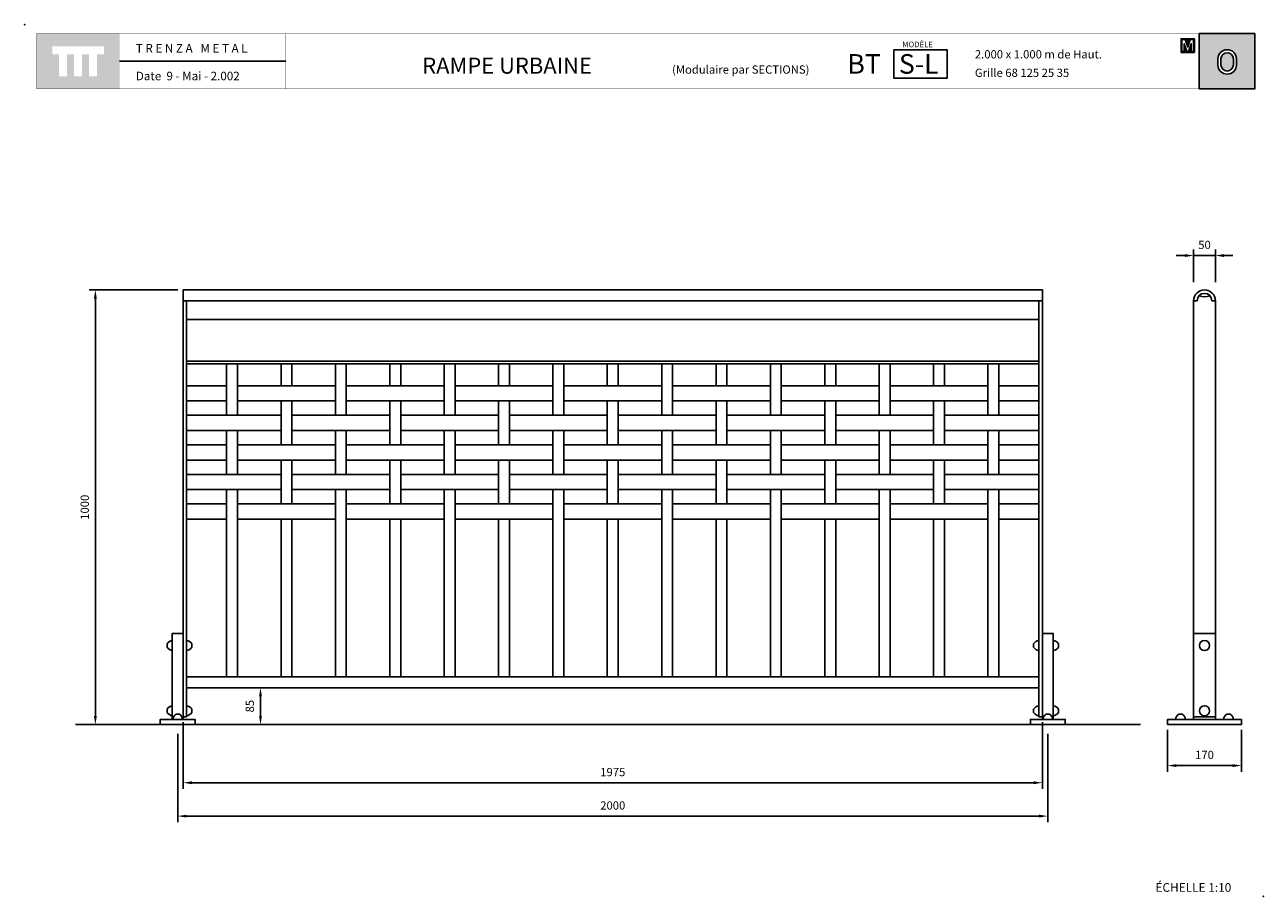
# Model space of a CAD drawing. Extents: x 1352.91 to 1355.76, y 233.08 to 235.09.
import ezdxf

# ---------------------------------------------------------------- set-up
doc = ezdxf.new("R2010")
doc.units = 0
doc.header["$MEASUREMENT"] = 0
doc.linetypes.add('LÍNEAS_OCULTAS2', pattern=[4.7625, 3.175, -1.5875])
doc.layers.get('DEFPOINTS').update_dxf_attribs({"linetype": 'CONTINUOUS'})
for name, color, linetype in [('CAJETIN', 7, 'CONTINUOUS'), ('COTAS', 7, 'CONTINUOUS'), ('MALLA', 3, 'CONTINUOUS'), ('PIEZA', 2, 'CONTINUOUS'), ('TRENZA', 7, 'CONTINUOUS')]:
    doc.layers.add(name, color=color, linetype=linetype)
doc.styles.add('ARIAL', font='arial.ttf')
doc.styles.add('ROMANS', font='romans.shx', dxfattribs={"width": 1.1})
doc.dimstyles.new('ANGEL10', dxfattribs={"dimscale": 0.01, "dimtxt": 1.9, "dimasz": 2, "dimexe": 1.4, "dimexo": 1.2, "dimgap": 1.5, "dimtad": 1, "dimdec": 0, "dimlfac": 1000, "dimdsep": 46, "dimtxsty": 'ROMANS', "dimcen": 1, "dimclrd": 8, "dimclre": 8, "dimadec": 0, "dimazin": 0, "dimtfac": 1, "dimtmove": 0, "dimatfit": 3, "dimfxl": 1, "dimtolj": 1, "dimarcsym": 0})
doc.dimstyles.new('MIGUEL', dxfattribs={"dimscale": 0.01, "dimtxt": 1.9, "dimasz": 2, "dimexe": 1.4, "dimexo": 1.2, "dimgap": 1.5, "dimtad": 1, "dimdec": 1, "dimlfac": 1000, "dimdsep": 46, "dimtxsty": 'ROMANS', "dimcen": 1, "dimclrd": 8, "dimclre": 8, "dimadec": 0, "dimazin": 0, "dimtfac": 1, "dimtmove": 0, "dimatfit": 3, "dimfxl": 1, "dimtolj": 1, "dimarcsym": 0})

# ---------------------------------------------------------------- blocks, each defined once
blk = doc.blocks.new('*D4')
at = {"layer": 'COTAS', "color": 8, "lineweight": -2, "ltscale": 5}
for p, q in [((1353.2623, 233.458), (1353.2623, 233.2546)), ((1355.2623, 233.458), (1355.2623, 233.2546)), ((1353.2823, 233.2686), (1355.2423, 233.2686))]:
    blk.add_line(p, q, dxfattribs=at)
at = {"layer": 'COTAS', "color": 8, "ltscale": 5}
for points in [[(1353.2823, 233.2719), (1353.2823, 233.2653), (1353.2623, 233.2686)], [(1355.2423, 233.2719), (1355.2423, 233.2653), (1355.2623, 233.2686)]]:
    blk.add_solid(points, dxfattribs=at)
at = {"layer": 'DEFPOINTS', "color": 0, "ltscale": 5}
for p in [(1353.2623, 233.47), (1355.2623, 233.47), (1355.2623, 233.2686)]:
    blk.add_point(p, dxfattribs=at)
at = {"layer": 'COTAS', "color": 0, "ltscale": 5, "insert": (1354.2623, 233.2931), "char_height": 0.019, "attachment_point": 5, "style": 'ROMANS'}
blk.add_mtext('\\A1;2000', dxfattribs=at)
blk = doc.blocks.new('*D1')
at = {"layer": 'COTAS', "color": 8, "lineweight": -2, "ltscale": 5}
for p, q in [((1353.2628, 234.479), (1353.059, 234.479)), ((1353.073, 234.459), (1353.073, 233.499)), ((1353.0775, 233.479), (1353.059, 233.479))]:
    blk.add_line(p, q, dxfattribs=at)
at = {"layer": 'COTAS', "color": 8, "ltscale": 5}
for points in [[(1353.0696, 234.459), (1353.0763, 234.459), (1353.073, 234.479)], [(1353.0696, 233.499), (1353.0763, 233.499), (1353.073, 233.479)]]:
    blk.add_solid(points, dxfattribs=at)
at = {"layer": 'DEFPOINTS', "color": 0, "ltscale": 5}
for p in [(1353.2748, 234.479), (1353.073, 233.479), (1353.0895, 233.479)]:
    blk.add_point(p, dxfattribs=at)
at = {"layer": 'COTAS', "color": 0, "ltscale": 5, "insert": (1353.0485, 233.979), "char_height": 0.019, "attachment_point": 5, "rotation": 90, "style": 'ROMANS'}
blk.add_mtext('\\A1;1000', dxfattribs=at)
blk = doc.blocks.new('*D0')
at = {"layer": 'COTAS', "color": 8, "lineweight": -2, "ltscale": 5}
for p, q in [((1355.5775, 234.5579), (1355.5575, 234.5579)), ((1355.5975, 234.4968), (1355.5975, 234.5719)), ((1355.5975, 234.5579), (1355.6475, 234.5579)), ((1355.6475, 234.4968), (1355.6475, 234.5719)), ((1355.6675, 234.5579), (1355.6875, 234.5579))]:
    blk.add_line(p, q, dxfattribs=at)
at = {"layer": 'COTAS', "color": 8, "ltscale": 5}
for points in [[(1355.5775, 234.5612), (1355.5775, 234.5545), (1355.5975, 234.5579)], [(1355.6675, 234.5612), (1355.6675, 234.5545), (1355.6475, 234.5579)]]:
    blk.add_solid(points, dxfattribs=at)
at = {"layer": 'DEFPOINTS', "color": 0, "ltscale": 5}
for p in [(1355.6475, 234.5579), (1355.5975, 234.4848), (1355.6475, 234.4848)]:
    blk.add_point(p, dxfattribs=at)
at = {"layer": 'COTAS', "color": 0, "ltscale": 5, "insert": (1355.6225, 234.5824), "char_height": 0.019, "attachment_point": 5, "style": 'ROMANS'}
blk.add_mtext('\\A1;50', dxfattribs=at)
blk = doc.blocks.new('*D3')
at = {"layer": 'COTAS', "color": 8, "lineweight": -2, "ltscale": 5}
for p, q in [((1355.5375, 233.467), (1355.5375, 233.3708)), ((1355.7075, 233.467), (1355.7075, 233.3708)), ((1355.5575, 233.3848), (1355.6875, 233.3848))]:
    blk.add_line(p, q, dxfattribs=at)
at = {"layer": 'COTAS', "color": 8, "ltscale": 5}
for points in [[(1355.5575, 233.3881), (1355.5575, 233.3815), (1355.5375, 233.3848)], [(1355.6875, 233.3881), (1355.6875, 233.3815), (1355.7075, 233.3848)]]:
    blk.add_solid(points, dxfattribs=at)
at = {"layer": 'DEFPOINTS', "color": 0, "ltscale": 5}
for p in [(1355.5375, 233.479), (1355.7075, 233.479), (1355.7075, 233.3848)]:
    blk.add_point(p, dxfattribs=at)
at = {"layer": 'COTAS', "color": 0, "ltscale": 5, "insert": (1355.6225, 233.4093), "char_height": 0.019, "attachment_point": 5, "style": 'ROMANS'}
blk.add_mtext('\\A1;170', dxfattribs=at)
blk = doc.blocks.new('*D2')
at = {"layer": 'COTAS', "color": 8, "lineweight": -2, "ltscale": 5}
for p, q in [((1353.4514, 233.564), (1353.4385, 233.564)), ((1353.4525, 233.544), (1353.4525, 233.499)), ((1353.4514, 233.479), (1353.4385, 233.479))]:
    blk.add_line(p, q, dxfattribs=at)
at = {"layer": 'COTAS', "color": 8, "ltscale": 5}
for points in [[(1353.4492, 233.544), (1353.4559, 233.544), (1353.4525, 233.564)], [(1353.4492, 233.499), (1353.4559, 233.499), (1353.4525, 233.479)]]:
    blk.add_solid(points, dxfattribs=at)
at = {"layer": 'DEFPOINTS', "color": 0, "ltscale": 5}
for p in [(1353.4634, 233.564), (1353.4525, 233.479), (1353.4634, 233.479)]:
    blk.add_point(p, dxfattribs=at)
at = {"layer": 'COTAS', "color": 0, "ltscale": 5, "insert": (1353.428, 233.5215), "char_height": 0.019, "attachment_point": 5, "rotation": 90, "style": 'ROMANS'}
blk.add_mtext('\\A1;85', dxfattribs=at)
blk = doc.blocks.new('*D5')
at = {"layer": 'COTAS', "color": 8, "lineweight": -2, "ltscale": 5}
for p, q in [((1353.2748, 233.485), (1353.2748, 233.3314)), ((1355.2498, 233.485), (1355.2498, 233.3314)), ((1353.2948, 233.3454), (1355.2298, 233.3454))]:
    blk.add_line(p, q, dxfattribs=at)
at = {"layer": 'COTAS', "color": 8, "ltscale": 5}
for points in [[(1353.2948, 233.3487), (1353.2948, 233.342), (1353.2748, 233.3454)], [(1355.2298, 233.3487), (1355.2298, 233.342), (1355.2498, 233.3454)]]:
    blk.add_solid(points, dxfattribs=at)
at = {"layer": 'DEFPOINTS', "color": 0, "ltscale": 5}
for p in [(1353.2748, 233.497), (1355.2498, 233.497), (1355.2498, 233.3454)]:
    blk.add_point(p, dxfattribs=at)
at = {"layer": 'COTAS', "color": 0, "ltscale": 5, "insert": (1354.2623, 233.3699), "char_height": 0.019, "attachment_point": 5, "style": 'ROMANS'}
blk.add_mtext('\\A1;1975', dxfattribs=at)
blk = doc.blocks.new('nuevo bloque')
at = {"layer": 'TRENZA', "color": 8}
blk.add_lwpolyline([(-0.012, 0.004), (-0.012, -0.004, 0.207591), (0, -0.0115), (0, 0.0115, 0.207591)], format="xyb", close=True, dxfattribs=at)
blk = doc.blocks.new('ROBLON')
at = {"layer": 'TRENZA', "ltscale": 5}
blk.add_blockref('nuevo bloque', (0, 0), dxfattribs=at)

msp = doc.modelspace()

# ---------------------------------------------------------------- hatches: boundary and pattern name
at = {"layer": 'CAJETIN', "linetype": 'Continuous'}
h = msp.add_hatch(color=256, dxfattribs=at)
h.paths.add_polyline_path([(1353.12861, 235.06827), (1352.93772, 235.06827), (1352.93772, 234.94101), (1353.12861, 234.94101)])
h.paths.add_polyline_path([(1353.09266, 235.02064), (1353.07697, 235.02064), (1353.07697, 234.97022), (1353.05855, 234.97022), (1353.05855, 235.02064), (1353.04225, 235.02064), (1353.04225, 234.97022), (1353.02383, 234.97022), (1353.02383, 235.02064), (1353.00758, 235.02064), (1353.00758, 234.97022), (1352.98916, 234.97022), (1352.98916, 235.02064), (1352.97367, 235.02064), (1352.97367, 235.03907), (1353.09266, 235.03907)], flags=16)
at = {"layer": 'CAJETIN'}
h = msp.add_hatch(color=256, dxfattribs=at)
h.paths.add_polyline_path([(1355.61028, 235.06833), (1355.61028, 234.94107), (1355.73786, 234.94107), (1355.73786, 235.06833)])
h.paths.add_polyline_path([(1355.69582, 235.01005), (1355.69582, 234.99645, -1), (1355.65336, 234.99645), (1355.65336, 235.01005, -1)], flags=16)
h.paths.add_polyline_path([(1355.68882, 235.01005), (1355.68882, 234.99645, -1), (1355.66036, 234.99645), (1355.66036, 235.01005, -1)], flags=0)
at = {"layer": 'CAJETIN', "ltscale": 5}
h = msp.add_hatch(color=8, dxfattribs=at)
h.paths.add_polyline_path([(1355.58386, 235.05665), (1355.58202, 235.05665), (1355.56855, 235.05665), (1355.56855, 235.02507), (1355.57842, 235.02507), (1355.5893, 235.02507), (1355.59918, 235.02507), (1355.59918, 235.05665), (1355.58571, 235.05665)])
h.paths.add_polyline_path([(1355.58961, 235.05466), (1355.59704, 235.05466), (1355.59704, 235.02706), (1355.59184, 235.02706), (1355.59184, 235.04485), (1355.58596, 235.02706), (1355.58177, 235.02706), (1355.57588, 235.04485), (1355.57588, 235.02706), (1355.57068, 235.02706), (1355.57068, 235.05466), (1355.57811, 235.05466), (1355.58386, 235.03729)], flags=16)

# ---------------------------------------------------------------- linework, layer by layer
at = {"layer": 'CAJETIN'}
msp.add_line((1355.61028, 235.06833), (1355.61028, 234.94107), dxfattribs=at)
at = {"layer": 'CAJETIN', "ltscale": 5}
msp.add_line((1353.51052, 235.0047), (1353.12875, 235.0047), dxfattribs=at)
at = {"layer": 'CAJETIN', "linetype": 'Continuous', "const_width": 0.000585}
for points in [[(1352.93786, 234.94107), (1353.12875, 234.94107), (1353.12875, 235.06833), (1352.93786, 235.06833)], [(1353.12875, 234.94107), (1353.51052, 234.94107), (1353.51052, 235.06833), (1353.12875, 235.06833)], [(1353.12875, 234.94107), (1353.51052, 234.94107), (1353.51052, 235.06833), (1353.12875, 235.06833)], [(1353.12875, 234.94107), (1353.51052, 234.94107), (1353.51052, 235.06833), (1353.12875, 235.06833)], [(1353.51052, 234.94107), (1354.73631, 234.94107), (1354.73631, 235.06833), (1353.51052, 235.06833)], [(1354.73631, 234.94107), (1355.73786, 234.94107), (1355.73786, 235.06833), (1354.73631, 235.06833)]]:
    msp.add_lwpolyline(points, close=True, dxfattribs=at)
at = {"layer": 'CAJETIN'}
for points in [[(1355.73786, 235.06833), (1355.61028, 235.06833), (1355.61028, 234.94107), (1355.73786, 234.94107)], [(1354.90839, 235.03123), (1355.03072, 235.03123), (1355.03072, 234.96566), (1354.90839, 234.96566)]]:
    msp.add_lwpolyline(points, close=True, dxfattribs=at)
at = {"layer": 'CAJETIN', "color": 8, "ltscale": 5}
for points in [[(1355.57842, 235.02507), (1355.56855, 235.02507), (1355.56855, 235.05665), (1355.58202, 235.05665), (1355.58386, 235.05665), (1355.58571, 235.05665), (1355.59918, 235.05665), (1355.59918, 235.02507), (1355.5893, 235.02507), (1355.5893, 235.02507), (1355.57842, 235.02507)], [(1355.58596, 235.02706), (1355.59184, 235.04485), (1355.59184, 235.02706), (1355.59704, 235.02706), (1355.59704, 235.05466), (1355.58961, 235.05466), (1355.58386, 235.03729), (1355.57811, 235.05466), (1355.57068, 235.05466), (1355.57068, 235.02706), (1355.57588, 235.02706), (1355.57588, 235.04485), (1355.58177, 235.02706)]]:
    msp.add_lwpolyline(points, close=True, dxfattribs=at)
at = {"layer": 'CAJETIN'}
for points in [[(1355.69582, 234.99645), (1355.69582, 235.01005, 1), (1355.65336, 235.01005), (1355.65336, 234.99645, 1)], [(1355.68882, 234.99645), (1355.68882, 235.01005, 1), (1355.66036, 235.01005), (1355.66036, 234.99645, 1)]]:
    msp.add_lwpolyline(points, format="xyb", close=True, dxfattribs=at)
for p in [(1352.91066, 235.0887), (1355.75748, 233.08431)]:
    msp.add_point(p, dxfattribs=at)
at = {"layer": 'MALLA'}
for points in [[(1353.37475, 234.30896), (1353.39975, 234.30896), (1353.39975, 234.19046), (1353.37475, 234.19046)], [(1353.49975, 234.30896), (1353.52475, 234.30896), (1353.52475, 234.25846), (1353.49975, 234.25846)], [(1353.62475, 234.30896), (1353.64975, 234.30896), (1353.64975, 234.19046), (1353.62475, 234.19046)], [(1353.74975, 234.30896), (1353.77475, 234.30896), (1353.77475, 234.25846), (1353.74975, 234.25846)], [(1353.87475, 234.30896), (1353.89975, 234.30896), (1353.89975, 234.19046), (1353.87475, 234.19046)], [(1353.99975, 234.30896), (1354.02475, 234.30896), (1354.02475, 234.25846), (1353.99975, 234.25846)], [(1354.12475, 234.30896), (1354.14975, 234.30896), (1354.14975, 234.19046), (1354.12475, 234.19046)], [(1354.24975, 234.30896), (1354.27475, 234.30896), (1354.27475, 234.25846), (1354.24975, 234.25846)], [(1354.37475, 234.30896), (1354.39975, 234.30896), (1354.39975, 234.19046), (1354.37475, 234.19046)], [(1354.49975, 234.30896), (1354.52475, 234.30896), (1354.52475, 234.25846), (1354.49975, 234.25846)], [(1354.62475, 234.30896), (1354.64975, 234.30896), (1354.64975, 234.19046), (1354.62475, 234.19046)], [(1354.74975, 234.30896), (1354.77475, 234.30896), (1354.77475, 234.25846), (1354.74975, 234.25846)], [(1354.87475, 234.30896), (1354.89975, 234.30896), (1354.89975, 234.19046), (1354.87475, 234.19046)], [(1354.99975, 234.30896), (1355.02475, 234.30896), (1355.02475, 234.25846), (1354.99975, 234.25846)], [(1355.12475, 234.30896), (1355.14975, 234.30896), (1355.14975, 234.19046), (1355.12475, 234.19046)], [(1353.28275, 234.25846), (1353.37475, 234.25846), (1353.37475, 234.22346), (1353.28275, 234.22346)], [(1353.39975, 234.25846), (1353.62475, 234.25846), (1353.62475, 234.22346), (1353.39975, 234.22346)], [(1353.64975, 234.25846), (1353.87475, 234.25846), (1353.87475, 234.22346), (1353.64975, 234.22346)], [(1353.89975, 234.25846), (1354.12475, 234.25846), (1354.12475, 234.22346), (1353.89975, 234.22346)], [(1354.14975, 234.25846), (1354.37475, 234.25846), (1354.37475, 234.22346), (1354.14975, 234.22346)], [(1354.39975, 234.25846), (1354.62475, 234.25846), (1354.62475, 234.22346), (1354.39975, 234.22346)], [(1354.64975, 234.25846), (1354.87475, 234.25846), (1354.87475, 234.22346), (1354.64975, 234.22346)], [(1354.89975, 234.25846), (1355.12475, 234.25846), (1355.12475, 234.22346), (1354.89975, 234.22346)], [(1355.14975, 234.25846), (1355.24175, 234.25846), (1355.24175, 234.22346), (1355.14975, 234.22346)], [(1353.49975, 234.22346), (1353.52475, 234.22346), (1353.52475, 234.12246), (1353.49975, 234.12246)], [(1353.74975, 234.22346), (1353.77475, 234.22346), (1353.77475, 234.12246), (1353.74975, 234.12246)], [(1353.99975, 234.22346), (1354.02475, 234.22346), (1354.02475, 234.12246), (1353.99975, 234.12246)], [(1354.24975, 234.22346), (1354.27475, 234.22346), (1354.27475, 234.12246), (1354.24975, 234.12246)], [(1354.49975, 234.22346), (1354.52475, 234.22346), (1354.52475, 234.12246), (1354.49975, 234.12246)], [(1354.74975, 234.22346), (1354.77475, 234.22346), (1354.77475, 234.12246), (1354.74975, 234.12246)], [(1354.99975, 234.22346), (1355.02475, 234.22346), (1355.02475, 234.12246), (1354.99975, 234.12246)], [(1353.28275, 234.19046), (1353.49975, 234.19046), (1353.49975, 234.15546), (1353.28275, 234.15546)], [(1353.52475, 234.19046), (1353.74975, 234.19046), (1353.74975, 234.15546), (1353.52475, 234.15546)], [(1353.77475, 234.19046), (1353.99975, 234.19046), (1353.99975, 234.15546), (1353.77475, 234.15546)], [(1354.02475, 234.19046), (1354.24975, 234.19046), (1354.24975, 234.15546), (1354.02475, 234.15546)], [(1354.27475, 234.19046), (1354.49975, 234.19046), (1354.49975, 234.15546), (1354.27475, 234.15546)], [(1354.52475, 234.19046), (1354.74975, 234.19046), (1354.74975, 234.15546), (1354.52475, 234.15546)], [(1354.77475, 234.19046), (1354.99975, 234.19046), (1354.99975, 234.15546), (1354.77475, 234.15546)], [(1355.02475, 234.19046), (1355.24175, 234.19046), (1355.24175, 234.15546), (1355.02475, 234.15546)], [(1353.37475, 234.15546), (1353.39975, 234.15546), (1353.39975, 234.05446), (1353.37475, 234.05446)], [(1353.62475, 234.15546), (1353.64975, 234.15546), (1353.64975, 234.05446), (1353.62475, 234.05446)], [(1353.87475, 234.15546), (1353.89975, 234.15546), (1353.89975, 234.05446), (1353.87475, 234.05446)], [(1354.12475, 234.15546), (1354.14975, 234.15546), (1354.14975, 234.05446), (1354.12475, 234.05446)], [(1354.37475, 234.15546), (1354.39975, 234.15546), (1354.39975, 234.05446), (1354.37475, 234.05446)], [(1354.62475, 234.15546), (1354.64975, 234.15546), (1354.64975, 234.05446), (1354.62475, 234.05446)], [(1354.87475, 234.15546), (1354.89975, 234.15546), (1354.89975, 234.05446), (1354.87475, 234.05446)], [(1355.12475, 234.15546), (1355.14975, 234.15546), (1355.14975, 234.05446), (1355.12475, 234.05446)], [(1353.28275, 234.12246), (1353.37475, 234.12246), (1353.37475, 234.08746), (1353.28275, 234.08746)], [(1353.39975, 234.12246), (1353.62475, 234.12246), (1353.62475, 234.08746), (1353.39975, 234.08746)], [(1353.64975, 234.12246), (1353.87475, 234.12246), (1353.87475, 234.08746), (1353.64975, 234.08746)], [(1353.89975, 234.12246), (1354.12475, 234.12246), (1354.12475, 234.08746), (1353.89975, 234.08746)], [(1354.14975, 234.12246), (1354.37475, 234.12246), (1354.37475, 234.08746), (1354.14975, 234.08746)], [(1354.39975, 234.12246), (1354.62475, 234.12246), (1354.62475, 234.08746), (1354.39975, 234.08746)], [(1354.64975, 234.12246), (1354.87475, 234.12246), (1354.87475, 234.08746), (1354.64975, 234.08746)], [(1354.89975, 234.12246), (1355.12475, 234.12246), (1355.12475, 234.08746), (1354.89975, 234.08746)], [(1355.14975, 234.12246), (1355.24175, 234.12246), (1355.24175, 234.08746), (1355.14975, 234.08746)], [(1353.49975, 234.08746), (1353.52475, 234.08746), (1353.52475, 233.98646), (1353.49975, 233.98646)], [(1353.74975, 234.08746), (1353.77475, 234.08746), (1353.77475, 233.98646), (1353.74975, 233.98646)], [(1353.99975, 234.08746), (1354.02475, 234.08746), (1354.02475, 233.98646), (1353.99975, 233.98646)], [(1354.24975, 234.08746), (1354.27475, 234.08746), (1354.27475, 233.98646), (1354.24975, 233.98646)], [(1354.49975, 234.08746), (1354.52475, 234.08746), (1354.52475, 233.98646), (1354.49975, 233.98646)], [(1354.74975, 234.08746), (1354.77475, 234.08746), (1354.77475, 233.98646), (1354.74975, 233.98646)], [(1354.99975, 234.08746), (1355.02475, 234.08746), (1355.02475, 233.98646), (1354.99975, 233.98646)], [(1353.28275, 234.05446), (1353.49975, 234.05446), (1353.49975, 234.01946), (1353.28275, 234.01946)], [(1353.52475, 234.05446), (1353.74975, 234.05446), (1353.74975, 234.01946), (1353.52475, 234.01946)], [(1353.77475, 234.05446), (1353.99975, 234.05446), (1353.99975, 234.01946), (1353.77475, 234.01946)], [(1354.02475, 234.05446), (1354.24975, 234.05446), (1354.24975, 234.01946), (1354.02475, 234.01946)], [(1354.27475, 234.05446), (1354.49975, 234.05446), (1354.49975, 234.01946), (1354.27475, 234.01946)], [(1354.52475, 234.05446), (1354.74975, 234.05446), (1354.74975, 234.01946), (1354.52475, 234.01946)], [(1354.77475, 234.05446), (1354.99975, 234.05446), (1354.99975, 234.01946), (1354.77475, 234.01946)], [(1355.02475, 234.05446), (1355.24175, 234.05446), (1355.24175, 234.01946), (1355.02475, 234.01946)], [(1353.37475, 234.01946), (1353.39975, 234.01946), (1353.39975, 233.58896), (1353.37475, 233.58896)], [(1353.62475, 234.01946), (1353.64975, 234.01946), (1353.64975, 233.58896), (1353.62475, 233.58896)], [(1353.87475, 234.01946), (1353.89975, 234.01946), (1353.89975, 233.58896), (1353.87475, 233.58896)], [(1354.12475, 234.01946), (1354.14975, 234.01946), (1354.14975, 233.58896), (1354.12475, 233.58896)], [(1354.37475, 234.01946), (1354.39975, 234.01946), (1354.39975, 233.58896), (1354.37475, 233.58896)], [(1354.62475, 234.01946), (1354.64975, 234.01946), (1354.64975, 233.58896), (1354.62475, 233.58896)], [(1354.87475, 234.01946), (1354.89975, 234.01946), (1354.89975, 233.58896), (1354.87475, 233.58896)], [(1355.12475, 234.01946), (1355.14975, 234.01946), (1355.14975, 233.58896), (1355.12475, 233.58896)], [(1353.28275, 233.98646), (1353.37475, 233.98646), (1353.37475, 233.95146), (1353.28275, 233.95146)], [(1353.39975, 233.98646), (1353.62475, 233.98646), (1353.62475, 233.95146), (1353.39975, 233.95146)], [(1353.64975, 233.98646), (1353.87475, 233.98646), (1353.87475, 233.95146), (1353.64975, 233.95146)], [(1353.89975, 233.98646), (1354.12475, 233.98646), (1354.12475, 233.95146), (1353.89975, 233.95146)], [(1354.14975, 233.98646), (1354.37475, 233.98646), (1354.37475, 233.95146), (1354.14975, 233.95146)], [(1354.39975, 233.98646), (1354.62475, 233.98646), (1354.62475, 233.95146), (1354.39975, 233.95146)], [(1354.64975, 233.98646), (1354.87475, 233.98646), (1354.87475, 233.95146), (1354.64975, 233.95146)], [(1354.89975, 233.98646), (1355.12475, 233.98646), (1355.12475, 233.95146), (1354.89975, 233.95146)], [(1355.14975, 233.98646), (1355.24175, 233.98646), (1355.24175, 233.95146), (1355.14975, 233.95146)], [(1353.49975, 233.95146), (1353.52475, 233.95146), (1353.52475, 233.58896), (1353.49975, 233.58896)], [(1353.74975, 233.95146), (1353.77475, 233.95146), (1353.77475, 233.58896), (1353.74975, 233.58896)], [(1353.99975, 233.95146), (1354.02475, 233.95146), (1354.02475, 233.58896), (1353.99975, 233.58896)], [(1354.24975, 233.95146), (1354.27475, 233.95146), (1354.27475, 233.58896), (1354.24975, 233.58896)], [(1354.49975, 233.95146), (1354.52475, 233.95146), (1354.52475, 233.58896), (1354.49975, 233.58896)], [(1354.74975, 233.95146), (1354.77475, 233.95146), (1354.77475, 233.58896), (1354.74975, 233.58896)], [(1354.99975, 233.95146), (1355.02475, 233.95146), (1355.02475, 233.58896), (1354.99975, 233.58896)]]:
    msp.add_lwpolyline(points, close=True, dxfattribs=at)
at = {"layer": 'PIEZA', "ltscale": 5}
for p, q in [((1353.27475, 234.47896), (1355.24975, 234.47896)), ((1353.27475, 234.47896), (1353.27475, 233.49696)), ((1355.24975, 234.47896), (1355.24975, 233.49696)), ((1353.27475, 234.45396), (1355.24975, 234.45396)), ((1353.28275, 234.45396), (1353.28275, 233.49696)), ((1355.24175, 234.45396), (1355.24175, 233.49696)), ((1353.28275, 234.41077), (1355.24175, 234.41077)), ((1353.28275, 234.31496), (1355.24175, 234.31496)), ((1353.28275, 234.30896), (1355.24175, 234.30896)), ((1353.28275, 233.58896), (1355.24175, 233.58896)), ((1353.28275, 233.56396), (1355.24175, 233.56396)), ((1353.27475, 233.49696), (1353.28275, 233.49696)), ((1355.24175, 233.49696), (1355.24975, 233.49696)), ((1355.59749, 233.49696), (1355.64749, 233.49696)), ((1353.0272, 233.47896), (1355.47554, 233.47896))]:
    msp.add_line(p, q, dxfattribs=at)
at = {"layer": 'PIEZA', "color": 2}
for p, q in [((1355.59749, 234.45396), (1355.60599, 234.45396)), ((1355.59749, 234.45396), (1355.59749, 233.49696)), ((1355.63899, 234.45396), (1355.64749, 234.45396)), ((1355.64749, 234.45396), (1355.64749, 233.49696)), ((1355.59749, 233.49096), (1355.59749, 233.49696)), ((1355.64749, 233.49096), (1355.64749, 233.49696))]:
    msp.add_line(p, q, dxfattribs=at)
at = {"layer": 'PIEZA', "color": 8, "linetype": 'LÍNEAS_OCULTAS2', "ltscale": 0.005}
msp.add_line((1355.64749, 233.68896), (1355.59749, 233.68896), dxfattribs=at)
at = {"layer": 'PIEZA', "color": 2}
msp.add_lwpolyline([(1355.64749, 234.45396), (1355.63949, 234.45396, 1), (1355.60549, 234.45396), (1355.59749, 234.45396, -1)], format="xyb", close=True, dxfattribs=at)
at = {"layer": 'PIEZA'}
for points in [[(1353.24975, 233.49096), (1353.27475, 233.49096), (1353.27475, 233.68896), (1353.24975, 233.68896)], [(1355.27475, 233.49096), (1355.24975, 233.49096), (1355.24975, 233.68896), (1355.27475, 233.68896)], [(1353.22225, 233.47896), (1353.30225, 233.47896), (1353.30225, 233.49096), (1353.22225, 233.49096)], [(1355.30225, 233.47896), (1355.22225, 233.47896), (1355.22225, 233.49096), (1355.30225, 233.49096)], [(1355.53749, 233.47896), (1355.70749, 233.47896), (1355.70749, 233.49096), (1355.53749, 233.49096)]]:
    msp.add_lwpolyline(points, close=True, dxfattribs=at)
at = {"layer": 'PIEZA', "color": 8, "ltscale": 5}
for centre in [(1355.62249, 233.66096), (1355.62249, 233.51096)]:
    msp.add_circle(centre, 0.0115, dxfattribs=at)
at = {"layer": 'PIEZA', "color": 2}
for centre, radius, start, end in [((1355.62249, 234.45396), 0.0165, 136.3429, 180), ((1355.62249, 234.49396), 0.031, 247.35127, 292.64873), ((1355.62249, 234.45396), 0.0165, 0, 43.6571)]:
    msp.add_arc(centre, radius, start, end, dxfattribs=at)

# ---------------------------------------------------------------- block references
at = {"layer": 'PIEZA', "ltscale": 5}
for p in [(1353.24975, 233.66096), (1355.24175, 233.66096), (1353.24975, 233.51096), (1355.24175, 233.51096)]:
    msp.add_blockref('ROBLON', p, dxfattribs=at)
at = {"layer": 'PIEZA', "ltscale": 5, "xscale": -1}
for p in [(1353.28275, 233.66096), (1355.27475, 233.66096), (1353.28275, 233.51096), (1355.27475, 233.51096)]:
    msp.add_blockref('ROBLON', p, dxfattribs=at)
at = {"layer": 'PIEZA', "ltscale": 5, "xscale": -1, "rotation": 90}
msp.add_blockref('ROBLON', (1353.26225, 233.49096), dxfattribs=at)
at = {"layer": 'PIEZA', "ltscale": 5, "rotation": 270}
for p in [(1355.26225, 233.49096), (1355.56749, 233.49096), (1355.67749, 233.49096)]:
    msp.add_blockref('ROBLON', p, dxfattribs=at)

# ---------------------------------------------------------------- texts
at = {"layer": 'CAJETIN'}
for s, height, style, p in [('MODÈLE', 0.013, 'ARIAL', (1354.92775, 235.03699)), ('RAMPE URBAINE', 0.037, 'ARIAL', (1353.82428, 234.97614)), ('BT', 0.045, 'ARIAL', (1354.80144, 234.97614)), ('S-L', 0.045, 'ARIAL', (1354.91996, 234.97614)), ('2.000 x 1.000 m de Haut.', 0.019, 'ARIAL', (1355.09467, 235.01122)), ('(Modulaire par SECTIONS)', 0.019, 'ARIAL', (1354.39859, 234.97614)), ('Grille 68 125 25 35 ', 0.019, 'ARIAL', (1355.09467, 234.9687)), ('ÉCHELLE 1:10', 0.02, 'ROMANS', (1355.50986, 233.09456))]:
    msp.add_text(s, height=height, dxfattribs=dict(at, style=style)).set_placement(p)
at = {"layer": 'CAJETIN', "linetype": 'Continuous', "char_height": 0.0196121, "attachment_point": 1}
for s, insert, width in [('\\fArial|b0|i0|c0|p34;T R E N Z A   M E T A L', (1353.16602, 235.04447), 0.3305607), ('{\\fArial|b0|i0|c0|p34;Date  9 - Mai - 2.002}', (1353.16602, 234.98064), 0.3306)]:
    msp.add_mtext(s, dxfattribs=dict(at, insert=insert, width=width))

# ---------------------------------------------------------------- dimensions: what is measured, and where the dimension line sits
at = {"layer": 'COTAS', "ltscale": 5}
dim = msp.add_linear_dim(base=(1355.64749, 234.55788), p1=(1355.59749, 234.48479), p2=(1355.64749, 234.48479), dimstyle='MIGUEL', override={"dimdec": 0}, dxfattribs=at)
dim.commit()
dim.dimension.update_dxf_attribs({"geometry": '*D0', "text_midpoint": (1355.62249, 234.55788), "dimtype": 160})
for base, p1, p2, picture, middle in [((1353.07298, 233.47896), (1353.27475, 234.47896), (1353.08946, 233.47896), '*D1', (1353.04848, 233.97896)), ((1353.45254, 233.47896), (1353.46336, 233.56396), (1353.46336, 233.47896), '*D2', (1353.42804, 233.52146))]:
    dim = msp.add_linear_dim(base=base, p1=p1, p2=p2, angle=90, dimstyle='ANGEL10', dxfattribs=at)
    dim.commit()
    dim.dimension.update_dxf_attribs({"geometry": picture, "text_midpoint": middle})
for base, p1, p2, dimstyle, picture, middle in [((1355.24975, 233.34537), (1353.27475, 233.49696), (1355.24975, 233.49696), 'ANGEL10', '*D5', (1354.26225, 233.36987)), ((1355.26225, 233.2686), (1353.26225, 233.46996), (1355.26225, 233.46996), 'MIGUEL', '*D4', (1354.26225, 233.2931))]:
    dim = msp.add_linear_dim(base=base, p1=p1, p2=p2, dimstyle=dimstyle, dxfattribs=at)
    dim.commit()
    dim.dimension.update_dxf_attribs({"geometry": picture, "text_midpoint": middle})
dim = msp.add_linear_dim(base=(1355.70749, 233.38481), p1=(1355.53749, 233.47896), p2=(1355.70749, 233.47896), dimstyle='MIGUEL', override={"dimdec": 0}, dxfattribs=at)
dim.commit()
dim.dimension.update_dxf_attribs({"geometry": '*D3', "text_midpoint": (1355.62249, 233.40931)})

doc.saveas('drawing.dxf')
